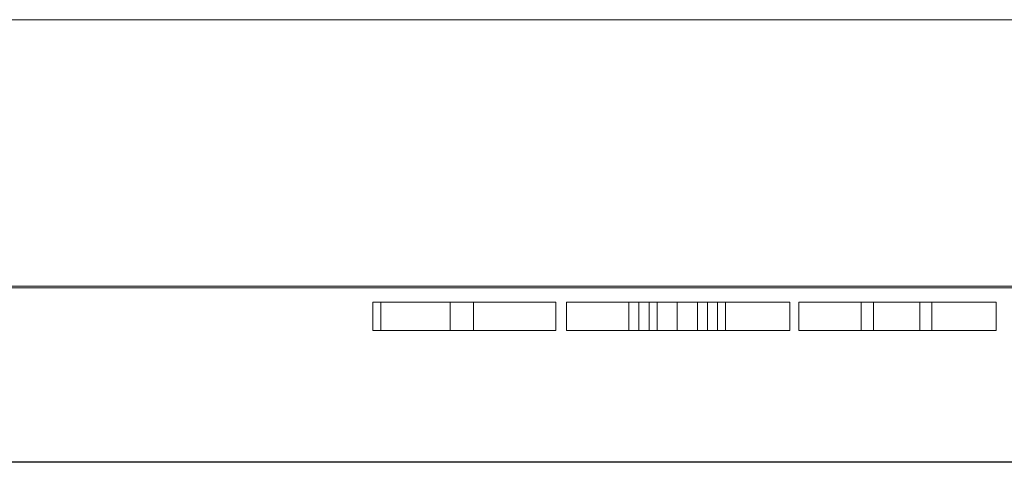
# Model space of a CAD drawing. Units: millimetres. Extents: x 42 to 794, y -891 to 9.
# Drawn here: x 345 to 400, y -765 to -740 of the extents above; entities that cross this region are included whole.
import ezdxf

# ---------------------------------------------------------------- set-up
doc = ezdxf.new("R2010")
doc.units = ezdxf.units.MM
doc.linetypes.add('CONTINUA', pattern=[0])
for name, color, linetype in [('IQ_200_2D', 1, 'CONTINUA'), ('IQ_204_2D', 7, 'CONTINUA'), ('IQ_BLACK_3D', 250, 'Continuous')]:
    doc.layers.add(name, color=color, linetype=linetype)

# ---------------------------------------------------------------- blocks, each defined once
blk = doc.blocks.new('A$Ce36e8210')
at = {"layer": 'IQ_200_2D'}
blk.add_line((677.046, -759.812), (42, -759.812), dxfattribs=at)
at = {"layer": 'IQ_204_2D', "linetype": 'Continuous', "lineweight": 0}
for p, q in [((60, -734.913), (692, -734.913)), ((52.5, -749.912), (665.858, -749.912)), ((52.5, -750), (665.858, -750))]:
    blk.add_line(p, q, dxfattribs=at)

msp = doc.modelspace()

# ---------------------------------------------------------------- block references
at = {"layer": 'IQ_200_2D'}
msp.add_blockref('A$Ce36e8210', (42, -5), dxfattribs=at)

# ---------------------------------------------------------------- meshes
at = {"layer": 'IQ_BLACK_3D', "lineweight": 9}
mesh = msp.add_polyface(dxfattribs=at)
corners = [(364.438, -755.794, 1537.786), (364.438, -755.794, 1541.751), (370.102, -755.794, 1553.645), (364.891, -755.794, 1553.532), (364.891, -755.794, 1557.157), (374.746, -755.794, 1557.157), (374.746, -755.794, 1553.872), (368.8, -755.794, 1541.751), (374.746, -755.794, 1541.751), (374.746, -755.794, 1537.786), (379.983, -755.794, 1541.524), (379.417, -755.794, 1537.786), (375.339, -755.794, 1537.786), (378.851, -755.794, 1557.157), (384.288, -755.794, 1557.157), (387.913, -755.794, 1537.786), (383.835, -755.794, 1537.786), (383.269, -755.794, 1541.524), (381.569, -755.794, 1553.846), (380.437, -755.794, 1545.036), (382.702, -755.794, 1545.036), (388.415, -755.794, 1537.786), (388.415, -755.794, 1557.157), (392.607, -755.794, 1557.157), (395.892, -755.794, 1544.809), (395.892, -755.794, 1557.157), (399.517, -755.794, 1557.157), (399.517, -755.794, 1537.786), (395.212, -755.794, 1537.786), (391.927, -755.794, 1550.587), (391.927, -755.794, 1537.786), (400.424, -755.794, 1557.157), (404.388, -755.794, 1557.157), (404.388, -755.794, 1542.43), (404.515, -755.794, 1542.142), (404.711, -755.794, 1541.897), (404.964, -755.794, 1541.71), (405.256, -755.794, 1541.594), (405.568, -755.794, 1541.557), (405.879, -755.794, 1541.601), (406.169, -755.794, 1541.724), (406.417, -755.794, 1541.917), (406.607, -755.794, 1542.168), (406.727, -755.794, 1542.458), (406.767, -755.794, 1542.77), (406.767, -755.794, 1557.157), (410.732, -755.794, 1557.157), (410.732, -755.794, 1541.864), (410.28, -755.794, 1540.591), (409.515, -755.794, 1539.476), (408.49, -755.794, 1538.596), (407.273, -755.794, 1538.008), (405.946, -755.794, 1537.752), (404.598, -755.794, 1537.845), (403.319, -755.794, 1538.281), (402.195, -755.794, 1539.031), (401.301, -755.794, 1540.044), (400.697, -755.794, 1541.253), (400.424, -755.794, 1542.577), (421.834, -755.794, 1551.04), (418.096, -755.794, 1551.04), (418.096, -755.794, 1553.147), (417.988, -755.794, 1553.49), (417.794, -755.794, 1553.793), (417.529, -755.794, 1554.037), (417.21, -755.794, 1554.203), (416.859, -755.794, 1554.281), (416.499, -755.794, 1554.265), (416.156, -755.794, 1554.157), (415.852, -755.794, 1553.964), (415.609, -755.794, 1553.698), (415.443, -755.794, 1553.379), (415.365, -755.794, 1553.028), (415.381, -755.794, 1552.668), (415.558, -755.794, 1552.063), (415.864, -755.794, 1551.511), (416.283, -755.794, 1551.04), (420.629, -755.794, 1547.129), (421.499, -755.794, 1545.742), (422.024, -755.794, 1544.19), (422.175, -755.794, 1542.56), (421.945, -755.794, 1540.939), (421.023, -755.794, 1539.651), (419.803, -755.794, 1538.642), (418.365, -755.794, 1537.978), (416.806, -755.794, 1537.703), (415.228, -755.794, 1537.836), (413.737, -755.794, 1538.367), (412.43, -755.794, 1539.261), (411.589, -755.794, 1540.915), (411.203, -755.794, 1542.73), (411.299, -755.794, 1544.583), (415.254, -755.794, 1544.583), (415.271, -755.794, 1544.097), (415.254, -755.794, 1543.611), (415.236, -755.794, 1543.097), (415.254, -755.794, 1542.583), (415.326, -755.794, 1542.205), (415.484, -755.794, 1541.854), (415.721, -755.794, 1541.549), (416.022, -755.794, 1541.309), (416.397, -755.794, 1541.204), (416.787, -755.794, 1541.195), (417.168, -755.794, 1541.281), (417.515, -755.794, 1541.459), (417.808, -755.794, 1541.716), (418.029, -755.794, 1542.038), (418.163, -755.794, 1542.404), (418.204, -755.794, 1542.792), (418.147, -755.794, 1543.178), (417.998, -755.794, 1543.539), (417.231, -755.794, 1544.582), (416.244, -755.794, 1545.419), (414.574, -755.794, 1546.9), (413.086, -755.794, 1548.455), (411.874, -755.794, 1550.234), (411.595, -755.794, 1551.505), (411.59, -755.794, 1552.807), (411.861, -755.794, 1554.08), (412.394, -755.794, 1555.268), (413.167, -755.794, 1556.316), (414.519, -755.794, 1557.062), (416.014, -755.794, 1557.447), (417.557, -755.794, 1557.447), (419.052, -755.794, 1557.062), (420.404, -755.794, 1556.316), (420.996, -755.794, 1555.777), (421.459, -755.794, 1555.124), (421.772, -755.794, 1554.388), (421.92, -755.794, 1553.601), (421.896, -755.794, 1552.801), (433.132, -755.794, 1551.04), (429.394, -755.794, 1551.04), (429.394, -755.794, 1553.147), (429.286, -755.794, 1553.49), (429.093, -755.794, 1553.793), (428.827, -755.794, 1554.037), (428.508, -755.794, 1554.203), (428.157, -755.794, 1554.281), (427.797, -755.794, 1554.265), (427.454, -755.794, 1554.157), (427.151, -755.794, 1553.964), (426.907, -755.794, 1553.698), (426.741, -755.794, 1553.379), (426.663, -755.794, 1553.028), (426.679, -755.794, 1552.668), (426.856, -755.794, 1552.063), (427.162, -755.794, 1551.511), (427.582, -755.794, 1551.04), (431.927, -755.794, 1547.129), (432.797, -755.794, 1545.742), (433.322, -755.794, 1544.19), (433.473, -755.794, 1542.56), (433.243, -755.794, 1540.939), (432.321, -755.794, 1539.651), (431.101, -755.794, 1538.642), (429.664, -755.794, 1537.978), (428.104, -755.794, 1537.703), (426.526, -755.794, 1537.836), (425.035, -755.794, 1538.367), (423.728, -755.794, 1539.261), (422.887, -755.794, 1540.915), (422.502, -755.794, 1542.73), (422.597, -755.794, 1544.583), (426.552, -755.794, 1544.583), (426.569, -755.794, 1544.097), (426.552, -755.794, 1543.611), (426.534, -755.794, 1543.097), (426.552, -755.794, 1542.583), (426.624, -755.794, 1542.205), (426.782, -755.794, 1541.854), (427.019, -755.794, 1541.549), (427.32, -755.794, 1541.309), (427.696, -755.794, 1541.204), (428.086, -755.794, 1541.195), (428.466, -755.794, 1541.281), (428.813, -755.794, 1541.459), (429.106, -755.794, 1541.716), (429.327, -755.794, 1542.038), (429.462, -755.794, 1542.404), (429.502, -755.794, 1542.792), (429.446, -755.794, 1543.178), (429.296, -755.794, 1543.539), (428.529, -755.794, 1544.582), (427.543, -755.794, 1545.419), (425.872, -755.794, 1546.9), (424.385, -755.794, 1548.455), (423.173, -755.794, 1550.234), (422.893, -755.794, 1551.505), (422.888, -755.794, 1552.807), (423.159, -755.794, 1554.08), (423.693, -755.794, 1555.268), (424.465, -755.794, 1556.316), (425.817, -755.794, 1557.062), (427.312, -755.794, 1557.447), (428.856, -755.794, 1557.447), (430.351, -755.794, 1557.062), (431.702, -755.794, 1556.316), (432.294, -755.794, 1555.777), (432.757, -755.794, 1555.124), (433.07, -755.794, 1554.388), (433.218, -755.794, 1553.601), (433.194, -755.794, 1552.801), (437.921, -755.794, 1557.157), (437.921, -755.794, 1537.786), (433.956, -755.794, 1537.786), (433.956, -755.794, 1557.157)]
mesh.append_faces([[corners[k] for k in face] for face in [(203, 204, 205, 206)]])
mesh.append_faces([[corners[k] for k in face] for face in [(26, 24, 25)]], dxfattribs={"vtx0": -1})
mesh.append_faces([[corners[k] for k in face] for face in [(109, 79, 108), (64, 124, 63), (63, 126, 62), (62, 128, 61), (96, 90, 95), (181, 151, 180), (136, 196, 135), (135, 198, 134), (134, 200, 133), (168, 162, 167)]], dxfattribs={"vtx0": -1, "vtx1": -1})
mesh.append_faces([[corners[k] for k in face] for face in [(20, 17, 10, 19), (14, 20, 18), (13, 18, 19, 12), (18, 13, 14), (29, 23, 24, 28), (52, 38, 39), (53, 37, 38, 52), (37, 53, 54), (105, 82, 83, 104), (108, 79, 80, 107), (104, 83, 84, 103), (82, 105, 106), (65, 123, 124, 64), (66, 122, 123, 65), (122, 66, 67), (89, 97, 98, 88), (122, 67, 68, 121), (121, 68, 69), (76, 113, 114), (177, 154, 155, 176), (180, 151, 152, 179), (176, 155, 156, 175), (154, 177, 178), (137, 195, 196, 136), (138, 194, 195, 137), (194, 138, 139), (161, 169, 170, 160), (194, 139, 140, 193), (193, 140, 141), (148, 185, 186)]], dxfattribs={"vtx0": -1, "vtx2": -1})
mesh.append_faces([[corners[k] for k in face] for face in [(20, 14, 15, 17)]], dxfattribs={"vtx0": -1, "vtx2": -1, "vtx3": -1})
mesh.append_faces([[corners[k] for k in face] for face in [(7, 0, 1, 2), (61, 128, 129, 130), (133, 200, 201, 202)]], dxfattribs={"vtx0": -1, "vtx3": -1})
mesh.append_faces([[corners[k] for k in face] for face in [(4, 5, 2, 3), (30, 21, 29), (32, 33, 58, 31), (93, 94, 91, 92), (165, 166, 163, 164)]], dxfattribs={"vtx1": -1})
mesh.append_faces([[corners[k] for k in face] for face in [(6, 7, 2, 5), (27, 28, 24, 26), (22, 23, 29, 21), (80, 81, 107), (109, 110, 79), (127, 128, 62, 126), (125, 126, 63, 124), (98, 99, 88), (152, 153, 179), (181, 182, 151), (199, 200, 134, 198), (197, 198, 135, 196), (170, 171, 160)]], dxfattribs={"vtx1": -1, "vtx2": -1})
mesh.append_faces([[corners[k] for k in face] for face in [(48, 49, 42, 43), (49, 50, 41, 42), (51, 52, 39, 40), (50, 51, 40, 41), (43, 44, 47, 48), (54, 55, 36, 37), (55, 56, 35, 36), (56, 57, 34, 35), (33, 34, 57, 58), (106, 107, 81, 82), (78, 79, 110, 111), (102, 103, 84, 85), (111, 112, 77, 78), (76, 77, 112, 113), (101, 102, 85, 86), (100, 101, 86, 87), (99, 100, 87, 88), (96, 97, 89, 90), (94, 95, 90, 91), (75, 76, 114, 115), (73, 74, 116, 117), (74, 75, 115, 116), (69, 70, 120, 121), (70, 71, 119, 120), (72, 73, 117, 118), (71, 72, 118, 119), (178, 179, 153, 154), (150, 151, 182, 183), (174, 175, 156, 157), (183, 184, 149, 150), (148, 149, 184, 185), (173, 174, 157, 158), (172, 173, 158, 159), (171, 172, 159, 160), (168, 169, 161, 162), (166, 167, 162, 163), (147, 148, 186, 187), (145, 146, 188, 189), (146, 147, 187, 188), (141, 142, 192, 193), (142, 143, 191, 192), (144, 145, 189, 190), (143, 144, 190, 191)]], dxfattribs={"vtx1": -1, "vtx3": -1})
mesh.append_faces([[corners[k] for k in face] for face in [(15, 16, 17)]], dxfattribs={"vtx2": -1})
mesh.append_faces([[corners[k] for k in face] for face in [(10, 11, 12, 19)]], dxfattribs={"vtx2": -1, "vtx3": -1})
mesh.append_faces([[corners[k] for k in face] for face in [(7, 8, 9, 0), (44, 45, 46, 47), (130, 59, 60, 61), (202, 131, 132, 133)]], dxfattribs={"vtx3": -1})
mesh = msp.add_polyface(dxfattribs=at)
corners = [(364.438, -757.394, 1537.786), (364.438, -755.794, 1537.786), (374.746, -755.794, 1537.786), (374.746, -757.394, 1537.786)]
mesh.append_faces([[corners[k] for k in face] for face in [(0, 1, 2, 3)]])
mesh = msp.add_polyface(dxfattribs=at)
corners = [(370.102, -757.394, 1553.645), (370.102, -755.794, 1553.645), (364.438, -755.794, 1541.751), (364.438, -757.394, 1541.751)]
mesh.append_faces([[corners[k] for k in face] for face in [(0, 1, 2, 3)]])
mesh = msp.add_polyface(dxfattribs=at)
corners = [(364.438, -757.394, 1541.751), (364.438, -755.794, 1541.751), (364.438, -755.794, 1537.786), (364.438, -757.394, 1537.786)]
mesh.append_faces([[corners[k] for k in face] for face in [(0, 1, 2, 3)]])
mesh = msp.add_polyface(dxfattribs=at)
corners = [(374.746, -757.394, 1557.157), (374.746, -755.794, 1557.157), (364.891, -755.794, 1557.157), (364.891, -757.394, 1557.157)]
mesh.append_faces([[corners[k] for k in face] for face in [(0, 1, 2, 3)]])
mesh = msp.add_polyface(dxfattribs=at)
corners = [(364.891, -757.394, 1557.157), (364.891, -755.794, 1557.157), (364.891, -755.794, 1553.532), (364.891, -757.394, 1553.532)]
mesh.append_faces([[corners[k] for k in face] for face in [(0, 1, 2, 3)]])
mesh = msp.add_polyface(dxfattribs=at)
corners = [(364.891, -757.394, 1553.532), (364.891, -755.794, 1553.532), (370.102, -755.794, 1553.645), (370.102, -757.394, 1553.645)]
mesh.append_faces([[corners[k] for k in face] for face in [(0, 1, 2, 3)]])
mesh = msp.add_polyface(dxfattribs=at)
corners = [(374.746, -757.394, 1541.751), (374.746, -755.794, 1541.751), (368.8, -755.794, 1541.751), (368.8, -757.394, 1541.751)]
mesh.append_faces([[corners[k] for k in face] for face in [(0, 1, 2, 3)]])
mesh = msp.add_polyface(dxfattribs=at)
corners = [(368.8, -757.394, 1541.751), (368.8, -755.794, 1541.751), (374.746, -755.794, 1553.872), (374.746, -757.394, 1553.872)]
mesh.append_faces([[corners[k] for k in face] for face in [(0, 1, 2, 3)]])
mesh = msp.add_polyface(dxfattribs=at)
corners = [(374.746, -757.394, 1537.786), (374.746, -755.794, 1537.786), (374.746, -755.794, 1541.751), (374.746, -757.394, 1541.751)]
mesh.append_faces([[corners[k] for k in face] for face in [(0, 1, 2, 3)]])
mesh = msp.add_polyface(dxfattribs=at)
corners = [(374.746, -757.394, 1553.872), (374.746, -755.794, 1553.872), (374.746, -755.794, 1557.157), (374.746, -757.394, 1557.157)]
mesh.append_faces([[corners[k] for k in face] for face in [(0, 1, 2, 3)]])
mesh = msp.add_polyface(dxfattribs=at)
corners = [(378.851, -757.394, 1557.157), (378.851, -755.794, 1557.157), (375.339, -755.794, 1537.786), (375.339, -757.394, 1537.786)]
mesh.append_faces([[corners[k] for k in face] for face in [(0, 1, 2, 3)]])
mesh = msp.add_polyface(dxfattribs=at)
corners = [(375.339, -757.394, 1537.786), (375.339, -755.794, 1537.786), (379.417, -755.794, 1537.786), (379.417, -757.394, 1537.786)]
mesh.append_faces([[corners[k] for k in face] for face in [(0, 1, 2, 3)]])
mesh = msp.add_polyface(dxfattribs=at)
corners = [(384.288, -757.394, 1557.157), (384.288, -755.794, 1557.157), (378.851, -755.794, 1557.157), (378.851, -757.394, 1557.157)]
mesh.append_faces([[corners[k] for k in face] for face in [(0, 1, 2, 3)]])
mesh = msp.add_polyface(dxfattribs=at)
corners = [(379.417, -757.394, 1537.786), (379.417, -755.794, 1537.786), (379.983, -755.794, 1541.524), (379.983, -757.394, 1541.524)]
mesh.append_faces([[corners[k] for k in face] for face in [(0, 1, 2, 3)]])
mesh = msp.add_polyface(dxfattribs=at)
corners = [(379.983, -757.394, 1541.524), (379.983, -755.794, 1541.524), (383.269, -755.794, 1541.524), (383.269, -757.394, 1541.524)]
mesh.append_faces([[corners[k] for k in face] for face in [(0, 1, 2, 3)]])
mesh = msp.add_polyface(dxfattribs=at)
corners = [(380.437, -757.394, 1545.036), (380.437, -755.794, 1545.036), (381.569, -755.794, 1553.846), (381.569, -757.394, 1553.846)]
mesh.append_faces([[corners[k] for k in face] for face in [(0, 1, 2, 3)]])
mesh = msp.add_polyface(dxfattribs=at)
corners = [(381.569, -757.394, 1553.846), (381.569, -755.794, 1553.846), (382.702, -755.794, 1545.036), (382.702, -757.394, 1545.036)]
mesh.append_faces([[corners[k] for k in face] for face in [(0, 1, 2, 3)]])
mesh = msp.add_polyface(dxfattribs=at)
corners = [(383.269, -757.394, 1541.524), (383.269, -755.794, 1541.524), (383.835, -755.794, 1537.786), (383.835, -757.394, 1537.786)]
mesh.append_faces([[corners[k] for k in face] for face in [(0, 1, 2, 3)]])
mesh = msp.add_polyface(dxfattribs=at)
corners = [(383.835, -757.394, 1537.786), (383.835, -755.794, 1537.786), (387.913, -755.794, 1537.786), (387.913, -757.394, 1537.786)]
mesh.append_faces([[corners[k] for k in face] for face in [(0, 1, 2, 3)]])
mesh = msp.add_polyface(dxfattribs=at)
corners = [(387.913, -757.394, 1537.786), (387.913, -755.794, 1537.786), (384.288, -755.794, 1557.157), (384.288, -757.394, 1557.157)]
mesh.append_faces([[corners[k] for k in face] for face in [(0, 1, 2, 3)]])
mesh = msp.add_polyface(dxfattribs=at)
corners = [(388.415, -757.394, 1537.786), (388.415, -755.794, 1537.786), (391.927, -755.794, 1537.786), (391.927, -757.394, 1537.786)]
mesh.append_faces([[corners[k] for k in face] for face in [(0, 1, 2, 3)]])
mesh = msp.add_polyface(dxfattribs=at)
corners = [(392.607, -757.394, 1557.157), (392.607, -755.794, 1557.157), (388.415, -755.794, 1557.157), (388.415, -757.394, 1557.157)]
mesh.append_faces([[corners[k] for k in face] for face in [(0, 1, 2, 3)]])
mesh = msp.add_polyface(dxfattribs=at)
corners = [(388.415, -757.394, 1557.157), (388.415, -755.794, 1557.157), (388.415, -755.794, 1537.786), (388.415, -757.394, 1537.786)]
mesh.append_faces([[corners[k] for k in face] for face in [(0, 1, 2, 3)]])
mesh = msp.add_polyface(dxfattribs=at)
corners = [(391.927, -757.394, 1537.786), (391.927, -755.794, 1537.786), (391.927, -755.794, 1550.587), (391.927, -757.394, 1550.587)]
mesh.append_faces([[corners[k] for k in face] for face in [(0, 1, 2, 3)]])
mesh = msp.add_polyface(dxfattribs=at)
corners = [(391.927, -757.394, 1550.587), (391.927, -755.794, 1550.587), (395.212, -755.794, 1537.786), (395.212, -757.394, 1537.786)]
mesh.append_faces([[corners[k] for k in face] for face in [(0, 1, 2, 3)]])
mesh = msp.add_polyface(dxfattribs=at)
corners = [(395.892, -757.394, 1544.809), (395.892, -755.794, 1544.809), (392.607, -755.794, 1557.157), (392.607, -757.394, 1557.157)]
mesh.append_faces([[corners[k] for k in face] for face in [(0, 1, 2, 3)]])
mesh = msp.add_polyface(dxfattribs=at)
corners = [(395.212, -757.394, 1537.786), (395.212, -755.794, 1537.786), (399.517, -755.794, 1537.786), (399.517, -757.394, 1537.786)]
mesh.append_faces([[corners[k] for k in face] for face in [(0, 1, 2, 3)]])
mesh = msp.add_polyface(dxfattribs=at)
corners = [(399.517, -757.394, 1557.157), (399.517, -755.794, 1557.157), (395.892, -755.794, 1557.157), (395.892, -757.394, 1557.157)]
mesh.append_faces([[corners[k] for k in face] for face in [(0, 1, 2, 3)]])
mesh = msp.add_polyface(dxfattribs=at)
corners = [(395.892, -757.394, 1557.157), (395.892, -755.794, 1557.157), (395.892, -755.794, 1544.809), (395.892, -757.394, 1544.809)]
mesh.append_faces([[corners[k] for k in face] for face in [(0, 1, 2, 3)]])
mesh = msp.add_polyface(dxfattribs=at)
corners = [(399.517, -757.394, 1537.786), (399.517, -755.794, 1537.786), (399.517, -755.794, 1557.157), (399.517, -757.394, 1557.157)]
mesh.append_faces([[corners[k] for k in face] for face in [(0, 1, 2, 3)]])
mesh = msp.add_polyface(dxfattribs=at)
corners = [(364.438, -757.394, 1537.786), (374.746, -757.394, 1537.786), (374.746, -757.394, 1541.751), (368.8, -757.394, 1541.751), (374.746, -757.394, 1553.872), (374.746, -757.394, 1557.157), (364.891, -757.394, 1557.157), (364.891, -757.394, 1553.532), (370.102, -757.394, 1553.645), (364.438, -757.394, 1541.751), (379.983, -757.394, 1541.524), (383.269, -757.394, 1541.524), (383.835, -757.394, 1537.786), (387.913, -757.394, 1537.786), (384.288, -757.394, 1557.157), (378.851, -757.394, 1557.157), (375.339, -757.394, 1537.786), (379.417, -757.394, 1537.786), (381.569, -757.394, 1553.846), (382.702, -757.394, 1545.036), (380.437, -757.394, 1545.036), (388.415, -757.394, 1537.786), (391.927, -757.394, 1537.786), (391.927, -757.394, 1550.587), (395.212, -757.394, 1537.786), (399.517, -757.394, 1537.786), (399.517, -757.394, 1557.157), (395.892, -757.394, 1557.157), (395.892, -757.394, 1544.809), (392.607, -757.394, 1557.157), (388.415, -757.394, 1557.157), (400.424, -757.394, 1557.157), (400.424, -757.394, 1542.577), (400.697, -757.394, 1541.253), (401.301, -757.394, 1540.044), (402.195, -757.394, 1539.031), (403.319, -757.394, 1538.281), (404.598, -757.394, 1537.845), (405.946, -757.394, 1537.752), (407.273, -757.394, 1538.008), (408.49, -757.394, 1538.596), (409.515, -757.394, 1539.476), (410.28, -757.394, 1540.591), (410.732, -757.394, 1541.864), (410.732, -757.394, 1557.157), (406.767, -757.394, 1557.157), (406.767, -757.394, 1542.77), (406.727, -757.394, 1542.458), (406.607, -757.394, 1542.168), (406.417, -757.394, 1541.917), (406.169, -757.394, 1541.724), (405.879, -757.394, 1541.601), (405.568, -757.394, 1541.557), (405.256, -757.394, 1541.594), (404.964, -757.394, 1541.71), (404.711, -757.394, 1541.897), (404.515, -757.394, 1542.142), (404.388, -757.394, 1542.43), (404.388, -757.394, 1557.157), (421.834, -757.394, 1551.04), (421.896, -757.394, 1552.801), (421.92, -757.394, 1553.601), (421.772, -757.394, 1554.388), (421.459, -757.394, 1555.124), (420.996, -757.394, 1555.777), (420.404, -757.394, 1556.316), (419.052, -757.394, 1557.062), (417.557, -757.394, 1557.447), (416.014, -757.394, 1557.447), (414.519, -757.394, 1557.062), (413.167, -757.394, 1556.316), (412.394, -757.394, 1555.268), (411.861, -757.394, 1554.08), (411.59, -757.394, 1552.807), (411.595, -757.394, 1551.505), (411.874, -757.394, 1550.234), (413.086, -757.394, 1548.455), (414.574, -757.394, 1546.9), (416.244, -757.394, 1545.419), (417.231, -757.394, 1544.582), (417.998, -757.394, 1543.539), (418.147, -757.394, 1543.178), (418.204, -757.394, 1542.792), (418.163, -757.394, 1542.404), (418.029, -757.394, 1542.038), (417.808, -757.394, 1541.716), (417.515, -757.394, 1541.459), (417.168, -757.394, 1541.281), (416.787, -757.394, 1541.195), (416.397, -757.394, 1541.204), (416.022, -757.394, 1541.309), (415.721, -757.394, 1541.549), (415.484, -757.394, 1541.854), (415.326, -757.394, 1542.205), (415.254, -757.394, 1542.583), (415.236, -757.394, 1543.097), (415.254, -757.394, 1543.611), (415.271, -757.394, 1544.097), (415.254, -757.394, 1544.583), (411.299, -757.394, 1544.583), (411.203, -757.394, 1542.73), (411.589, -757.394, 1540.915), (412.43, -757.394, 1539.261), (413.737, -757.394, 1538.367), (415.228, -757.394, 1537.836), (416.806, -757.394, 1537.703), (418.365, -757.394, 1537.978), (419.803, -757.394, 1538.642), (421.023, -757.394, 1539.651), (421.945, -757.394, 1540.939), (422.175, -757.394, 1542.56), (422.024, -757.394, 1544.19), (421.499, -757.394, 1545.742), (420.629, -757.394, 1547.129), (416.283, -757.394, 1551.04), (415.864, -757.394, 1551.511), (415.558, -757.394, 1552.063), (415.381, -757.394, 1552.668), (415.365, -757.394, 1553.028), (415.443, -757.394, 1553.379), (415.609, -757.394, 1553.698), (415.852, -757.394, 1553.964), (416.156, -757.394, 1554.157), (416.499, -757.394, 1554.265), (416.859, -757.394, 1554.281), (417.21, -757.394, 1554.203), (417.529, -757.394, 1554.037), (417.794, -757.394, 1553.793), (417.988, -757.394, 1553.49), (418.096, -757.394, 1553.147), (418.096, -757.394, 1551.04), (433.132, -757.394, 1551.04), (433.194, -757.394, 1552.801), (433.218, -757.394, 1553.601), (433.07, -757.394, 1554.388), (432.757, -757.394, 1555.124), (432.294, -757.394, 1555.777), (431.702, -757.394, 1556.316), (430.351, -757.394, 1557.062), (428.856, -757.394, 1557.447), (427.312, -757.394, 1557.447), (425.817, -757.394, 1557.062), (424.465, -757.394, 1556.316), (423.693, -757.394, 1555.268), (423.159, -757.394, 1554.08), (422.888, -757.394, 1552.807), (422.893, -757.394, 1551.505), (423.173, -757.394, 1550.234), (424.385, -757.394, 1548.455), (425.872, -757.394, 1546.9), (427.543, -757.394, 1545.419), (428.529, -757.394, 1544.582), (429.296, -757.394, 1543.539), (429.446, -757.394, 1543.178), (429.502, -757.394, 1542.792), (429.462, -757.394, 1542.404), (429.327, -757.394, 1542.038), (429.106, -757.394, 1541.716), (428.813, -757.394, 1541.459), (428.466, -757.394, 1541.281), (428.086, -757.394, 1541.195), (427.696, -757.394, 1541.204), (427.32, -757.394, 1541.309), (427.019, -757.394, 1541.549), (426.782, -757.394, 1541.854), (426.624, -757.394, 1542.205), (426.552, -757.394, 1542.583), (426.534, -757.394, 1543.097), (426.552, -757.394, 1543.611), (426.569, -757.394, 1544.097), (426.552, -757.394, 1544.583), (422.597, -757.394, 1544.583), (422.502, -757.394, 1542.73), (422.887, -757.394, 1540.915), (423.728, -757.394, 1539.261), (425.035, -757.394, 1538.367), (426.526, -757.394, 1537.836), (428.104, -757.394, 1537.703), (429.664, -757.394, 1537.978), (431.101, -757.394, 1538.642), (432.321, -757.394, 1539.651), (433.243, -757.394, 1540.939), (433.473, -757.394, 1542.56), (433.322, -757.394, 1544.19), (432.797, -757.394, 1545.742), (431.927, -757.394, 1547.129), (427.582, -757.394, 1551.04), (427.162, -757.394, 1551.511), (426.856, -757.394, 1552.063), (426.679, -757.394, 1552.668), (426.663, -757.394, 1553.028), (426.741, -757.394, 1553.379), (426.907, -757.394, 1553.698), (427.151, -757.394, 1553.964), (427.454, -757.394, 1554.157), (427.797, -757.394, 1554.265), (428.157, -757.394, 1554.281), (428.508, -757.394, 1554.203), (428.827, -757.394, 1554.037), (429.093, -757.394, 1553.793), (429.286, -757.394, 1553.49), (429.394, -757.394, 1553.147), (429.394, -757.394, 1551.04), (437.921, -757.394, 1557.157), (433.956, -757.394, 1557.157), (433.956, -757.394, 1537.786), (437.921, -757.394, 1537.786)]
mesh.append_faces([[corners[k] for k in face] for face in [(204, 205, 206, 203)]])
mesh.append_faces([[corners[k] for k in face] for face in [(3, 0, 1, 2), (60, 129, 130, 59), (132, 201, 202, 131)]], dxfattribs={"vtx0": -1})
mesh.append_faces([[corners[k] for k in face] for face in [(40, 50, 39), (91, 103, 90), (94, 101, 93), (116, 75, 115), (124, 68, 123), (65, 127, 64), (163, 175, 162), (166, 173, 165), (188, 147, 187), (196, 140, 195), (137, 199, 136)]], dxfattribs={"vtx0": -1, "vtx1": -1})
mesh.append_faces([[corners[k] for k in face] for face in [(11, 13, 19)]], dxfattribs={"vtx0": -1, "vtx1": -1, "vtx2": -1})
mesh.append_faces([[corners[k] for k in face] for face in [(15, 20, 18), (14, 18, 19, 13), (18, 14, 15), (56, 33, 34, 55), (55, 34, 35, 54), (53, 36, 37, 52), (52, 37, 38, 51), (54, 35, 36, 53), (57, 32, 33, 56), (39, 50, 51, 38), (96, 99, 100, 95), (90, 103, 104, 89), (78, 113, 114, 77), (89, 104, 105, 88), (119, 71, 72, 118), (121, 69, 70, 120), (120, 70, 71, 119), (115, 75, 76, 114), (69, 121, 122), (106, 87, 88, 105), (111, 81, 82), (66, 126, 127, 65), (64, 127, 128, 63), (62, 128, 129, 61), (129, 60, 61), (128, 62, 63), (168, 171, 172, 167), (162, 175, 176, 161), (150, 185, 186, 149), (161, 176, 177, 160), (191, 143, 144, 190), (193, 141, 142, 192), (192, 142, 143, 191), (187, 147, 148, 186), (141, 193, 194), (178, 159, 160, 177), (183, 153, 154), (138, 198, 199, 137), (136, 199, 200, 135)]], dxfattribs={"vtx0": -1, "vtx2": -1})
mesh.append_faces([[corners[k] for k in face] for face in [(20, 15, 16, 10)]], dxfattribs={"vtx0": -1, "vtx2": -1, "vtx3": -1})
mesh.append_faces([[corners[k] for k in face] for face in [(23, 29, 30, 21), (201, 132, 133, 134)]], dxfattribs={"vtx0": -1, "vtx3": -1})
mesh.append_faces([[corners[k] for k in face] for face in [(9, 0, 3, 8), (4, 5, 8, 3), (24, 25, 28), (72, 73, 118), (76, 77, 114), (78, 79, 113), (144, 145, 190), (148, 149, 186), (150, 151, 185)]], dxfattribs={"vtx1": -1, "vtx2": -1})
mesh.append_faces([[corners[k] for k in face] for face in [(19, 20, 10, 11), (28, 29, 23, 24), (49, 50, 40, 41), (41, 42, 48, 49), (47, 48, 42, 43), (43, 44, 46, 47), (100, 101, 94, 95), (101, 102, 92, 93), (102, 103, 91, 92), (117, 118, 73, 74), (74, 75, 116, 117), (68, 69, 122, 123), (86, 87, 106, 107), (85, 86, 107, 108), (80, 81, 111, 112), (84, 85, 108, 109), (79, 80, 112, 113), (83, 84, 109, 110), (82, 83, 110, 111), (67, 68, 124, 125), (66, 67, 125, 126), (172, 173, 166, 167), (173, 174, 164, 165), (174, 175, 163, 164), (189, 190, 145, 146), (146, 147, 188, 189), (140, 141, 194, 195), (158, 159, 178, 179), (157, 158, 179, 180), (152, 153, 183, 184), (156, 157, 180, 181), (151, 152, 184, 185), (155, 156, 181, 182), (154, 155, 182, 183), (139, 140, 196, 197), (138, 139, 197, 198), (200, 201, 134, 135)]], dxfattribs={"vtx1": -1, "vtx3": -1})
mesh.append_faces([[corners[k] for k in face] for face in [(6, 7, 8, 5), (16, 17, 10), (11, 12, 13), (21, 22, 23), (26, 27, 28, 25), (58, 31, 32, 57), (44, 45, 46), (97, 98, 99, 96), (169, 170, 171, 168)]], dxfattribs={"vtx2": -1})

doc.saveas('drawing.dxf')
